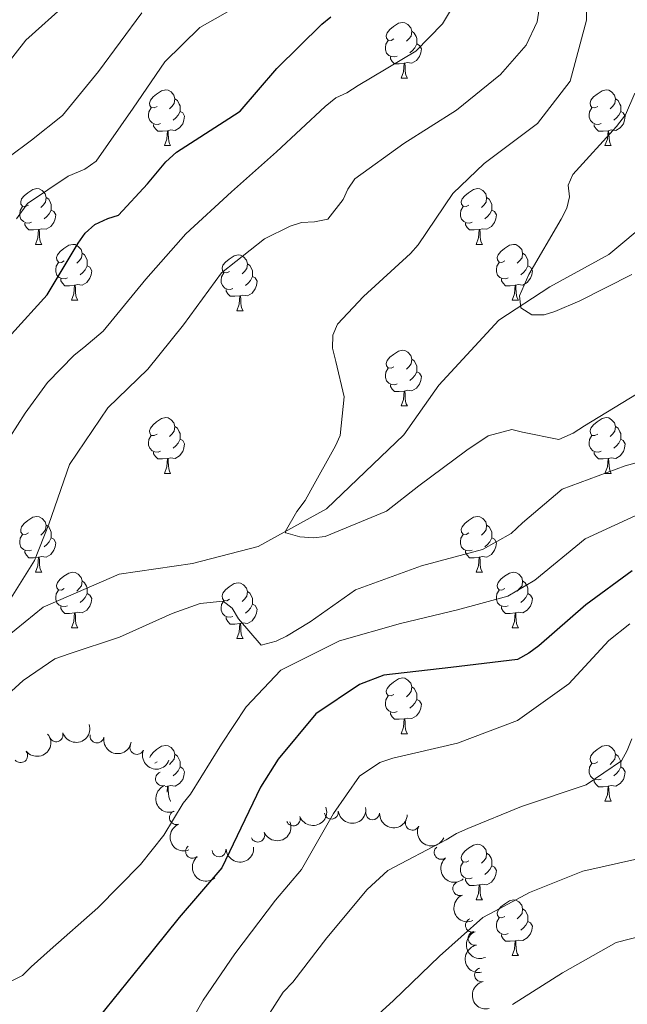
# Model space of a CAD drawing. Units: metres. Extents: x 620685 to 625192, y 708473 to 711522.
# Drawn here: x 624535 to 624645, y 709368 to 709545 of the extents above; entities that cross this region are included whole.
import ezdxf

# ---------------------------------------------------------------- set-up
doc = ezdxf.new("R2010")
doc.units = ezdxf.units.M
doc.header["$MEASUREMENT"] = 0
doc.linetypes.add('DGN Style 3', pattern=[69.05046891743119, 49.32176351245085, -19.72870540498034])
for name, color, linetype, lineweight in [('Carátula', 7, 'Continuous', 5), ('Elementos auxiliares', 7, 'Continuous', 5), ('Entidades rústicas y varios', 7, 'Continuous', 5), ('Hidrografía', 7, 'Continuous', 5), ('Relieve y altimetría', 7, 'Continuous', 5)]:
    doc.layers.add(name, color=color, linetype=linetype, lineweight=lineweight)

msp = doc.modelspace()

# ---------------------------------------------------------------- linework, layer by layer
at = {"layer": 'Carátula', "color": 7, "linetype": 'Continuous', "lineweight": 5}
msp.add_3dface([(620737.8899999999, 708473.0800000001), (625192.19, 708551.98), (625139.5900000001, 711521.53), (620685.29, 711442.6200000001)], dxfattribs=at)
at = {"layer": 'Elementos auxiliares', "color": 250, "linetype": 'Continuous', "lineweight": 5}
msp.add_3dface([(621604.24, 708882.3999999999), (621563.8500000001, 711195.7), (624985.3800000001, 711256.3600000001), (625026.9099999999, 708943.03)], dxfattribs=at)
at = {"layer": 'Entidades rústicas y varios', "color": 92, "linetype": 'Continuous', "lineweight": 5}
for p, q in [((624603.8800000001, 709534.79), (624605.01, 709534.79)), ((624561.25, 709522.6499999999), (624562.3700000001, 709522.6499999999)), ((624640.5700000001, 709522.6499999999), (624641.7, 709522.6499999999)), ((624538.06, 709504.8800000001), (624539.1799999999, 709504.8800000001)), ((624617.3800000001, 709504.8800000001), (624618.51, 709504.8800000001)), ((624544.53, 709494.8500000001), (624545.6599999999, 709494.8500000001)), ((624623.8600000001, 709494.8500000001), (624624.98, 709494.8500000001)), ((624574.3, 709492.94), (624575.4299999999, 709492.94)), ((624603.8800000001, 709475.8), (624605.01, 709475.8)), ((624561.25, 709463.6599999999), (624562.3700000001, 709463.6599999999)), ((624640.5700000001, 709463.6599999999), (624641.7, 709463.6599999999)), ((624538.06, 709445.8900000001), (624539.1799999999, 709445.8900000001)), ((624617.3800000001, 709445.8900000001), (624618.51, 709445.8900000001)), ((624544.53, 709435.8600000001), (624545.6599999999, 709435.8600000001)), ((624623.8600000001, 709435.8600000001), (624624.98, 709435.8600000001)), ((624574.3, 709433.95), (624575.4299999999, 709433.95)), ((624603.8800000001, 709416.81), (624605.01, 709416.81)), ((624559.95, 709411.73), (624559.51, 709411.51)), ((624561.79, 709407.3500000001), (624561.3600000001, 709407.31)), ((624562.3, 709404.6699999999), (624562.3700000001, 709404.6699999999)), ((624640.5700000001, 709404.6699999999), (624641.7, 709404.6699999999)), ((624617.3800000001, 709386.8999999999), (624618.51, 709386.8999999999)), ((624623.8600000001, 709376.8700000001), (624624.98, 709376.8700000001))]:
    msp.add_line(p, q, dxfattribs=at)
at = {"layer": 'Entidades rústicas y varios', "color": 92, "linetype": 'Continuous', "lineweight": 5, "flags": 128}
for points in [[(624602.5800000001, 709541.8500000001), (624602.05, 709541.5900000001), (624601.52, 709541.6400000001), (624601.26, 709542.01), (624601.2, 709542.44), (624601.3600000001, 709542.96), (624601.8400000001, 709543.55), (624602.48, 709544.0800000001), (624603.3800000001, 709544.6699999999), (624604.1200000001, 709544.8300000001), (624604.55, 709544.77), (624605.0800000001, 709544.46), (624605.6100000001, 709543.8700000001), (624605.77, 709543.23), (624605.6599999999, 709542.3800000001), (624605.23, 709541.8500000001), (624604.81, 709541.4299999999)], [(624605.77, 709543.23), (624606.24, 709542.9199999999), (624606.56, 709542.28), (624606.72, 709541.96), (624606.72, 709541.3800000001), (624606.72, 709540.95), (624606.3500000001, 709540.26), (624605.9299999999, 709539.78), (624605.45, 709539.3600000001)], [(624603.1699999999, 709538.77), (624602.74, 709538.6100000001), (624602.1599999999, 709538.6699999999), (624601.6799999999, 709538.8800000001), (624601.26, 709539.31), (624601.04, 709539.8900000001), (624601.04, 709540.31), (624601.1000000001, 709540.8999999999), (624601.52, 709541.5900000001)], [(624606.72, 709540.95), (624607.1699999999, 709540.7), (624607.52, 709540.0900000001), (624607.4099999999, 709539.3600000001), (624607.2, 709538.72), (624606.6100000001, 709537.98), (624605.8200000001, 709537.5), (624604.97, 709537.6100000001), (624604.54, 709537.48)], [(624604.4299999999, 709537.48), (624603.54, 709537.3900000001), (624602.69, 709537.3900000001), (624602.27, 709537.8200000001), (624601.95, 709538.3), (624601.95, 709538.6100000001)], [(624603.8800000001, 709534.79), (624604.3200000001, 709535.95), (624604.4299999999, 709537.48), (624604.54, 709537.48), (624604.5700000001, 709536.8900000001), (624604.6100000001, 709536.21), (624604.6799999999, 709535.5900000001), (624604.79, 709535.19), (624605.01, 709534.79)], [(624559.95, 709529.71), (624559.4199999999, 709529.45), (624558.8899999999, 709529.5), (624558.6200000001, 709529.8700000001), (624558.5700000001, 709530.3), (624558.73, 709530.8200000001), (624559.21, 709531.4099999999), (624559.8400000001, 709531.94), (624560.74, 709532.53), (624561.49, 709532.69), (624561.9099999999, 709532.6300000001), (624562.44, 709532.3200000001), (624562.97, 709531.73), (624563.1300000001, 709531.0900000001), (624563.02, 709530.24), (624562.6000000001, 709529.71), (624562.1799999999, 709529.29)], [(624639.27, 709529.71), (624638.74, 709529.45), (624638.21, 709529.5), (624637.95, 709529.8700000001), (624637.8899999999, 709530.3), (624638.05, 709530.8200000001), (624638.53, 709531.4099999999), (624639.1699999999, 709531.94), (624640.0700000001, 709532.53), (624640.81, 709532.69), (624641.24, 709532.6300000001), (624641.77, 709532.3200000001), (624642.3, 709531.73), (624642.46, 709531.0900000001), (624642.3500000001, 709530.24), (624641.9199999999, 709529.71), (624641.5, 709529.29)], [(624563.1300000001, 709531.0900000001), (624563.6100000001, 709530.78), (624563.9199999999, 709530.1400000001), (624564.0800000001, 709529.8200000001), (624564.0800000001, 709529.24), (624564.0800000001, 709528.81), (624563.71, 709528.1200000001), (624563.29, 709527.6400000001), (624562.81, 709527.22)], [(624642.46, 709531.0900000001), (624642.9299999999, 709530.78), (624643.25, 709530.1400000001), (624643.4099999999, 709529.8200000001), (624643.4099999999, 709529.24), (624643.4099999999, 709528.81), (624643.04, 709528.1200000001), (624642.6200000001, 709527.6400000001), (624642.1399999999, 709527.22)], [(624560.53, 709526.6300000001), (624560.1100000001, 709526.47), (624559.52, 709526.53), (624559.05, 709526.74), (624558.6200000001, 709527.1699999999), (624558.4099999999, 709527.75), (624558.4099999999, 709528.1699999999), (624558.46, 709528.76), (624558.8899999999, 709529.45)], [(624639.8600000001, 709526.6300000001), (624639.4299999999, 709526.47), (624638.8500000001, 709526.53), (624638.3700000001, 709526.74), (624637.95, 709527.1699999999), (624637.73, 709527.75), (624637.73, 709528.1699999999), (624637.79, 709528.76), (624638.21, 709529.45)], [(624564.0800000001, 709528.81), (624564.54, 709528.56), (624564.8800000001, 709527.95), (624564.77, 709527.22), (624564.56, 709526.5800000001), (624563.98, 709525.8400000001), (624563.1799999999, 709525.3600000001), (624562.3300000001, 709525.47), (624561.8999999999, 709525.3400000001)], [(624643.4099999999, 709528.81), (624643.8600000001, 709528.56), (624644.21, 709527.95), (624644.1000000001, 709527.22), (624643.8899999999, 709526.5800000001), (624643.3, 709525.8400000001), (624642.51, 709525.3600000001), (624641.6599999999, 709525.47), (624641.23, 709525.3400000001)], [(624561.79, 709525.3400000001), (624560.8999999999, 709525.25), (624560.06, 709525.25), (624559.6300000001, 709525.6799999999), (624559.31, 709526.1599999999), (624559.31, 709526.47)], [(624641.1200000001, 709525.3400000001), (624640.23, 709525.25), (624639.3800000001, 709525.25), (624638.96, 709525.6799999999), (624638.6399999999, 709526.1599999999), (624638.6399999999, 709526.47)], [(624561.25, 709522.6499999999), (624561.6799999999, 709523.81), (624561.79, 709525.3400000001), (624561.8999999999, 709525.3400000001), (624561.94, 709524.75), (624561.97, 709524.0700000001), (624562.04, 709523.45), (624562.1599999999, 709523.05), (624562.3700000001, 709522.6499999999)], [(624640.5700000001, 709522.6499999999), (624641.01, 709523.81), (624641.1200000001, 709525.3400000001), (624641.23, 709525.3400000001), (624641.26, 709524.75), (624641.3, 709524.0700000001), (624641.3700000001, 709523.45), (624641.48, 709523.05), (624641.7, 709522.6499999999)], [(624536.76, 709511.94), (624536.23, 709511.6799999999), (624535.7, 709511.73), (624535.4299999999, 709512.1000000001), (624535.3800000001, 709512.53), (624535.54, 709513.05), (624536.02, 709513.6400000001), (624536.6499999999, 709514.1699999999), (624537.55, 709514.76), (624538.3, 709514.9199999999), (624538.72, 709514.8600000001), (624539.25, 709514.55), (624539.78, 709513.96), (624539.94, 709513.3200000001), (624539.8300000001, 709512.47), (624539.4099999999, 709511.94), (624538.99, 709511.52)], [(624616.0800000001, 709511.94), (624615.56, 709511.6799999999), (624615.02, 709511.73), (624614.76, 709512.1000000001), (624614.7, 709512.53), (624614.8600000001, 709513.05), (624615.3400000001, 709513.6400000001), (624615.98, 709514.1699999999), (624616.8800000001, 709514.76), (624617.6200000001, 709514.9199999999), (624618.05, 709514.8600000001), (624618.5800000001, 709514.55), (624619.1100000001, 709513.96), (624619.27, 709513.3200000001), (624619.1599999999, 709512.47), (624618.74, 709511.94), (624618.3200000001, 709511.52)], [(624539.94, 709513.3200000001), (624540.4199999999, 709513.01), (624540.73, 709512.3700000001), (624540.8899999999, 709512.05), (624540.8899999999, 709511.47), (624540.8899999999, 709511.04), (624540.52, 709510.3500000001), (624540.1000000001, 709509.8700000001), (624539.6200000001, 709509.45)], [(624619.27, 709513.3200000001), (624619.74, 709513.01), (624620.06, 709512.3700000001), (624620.22, 709512.05), (624620.22, 709511.47), (624620.22, 709511.04), (624619.8500000001, 709510.3500000001), (624619.4299999999, 709509.8700000001), (624618.95, 709509.45)], [(624537.3400000001, 709508.8600000001), (624536.9199999999, 709508.7), (624536.3300000001, 709508.76), (624535.8600000001, 709508.97), (624535.4299999999, 709509.3999999999), (624535.22, 709509.98), (624535.22, 709510.3999999999), (624535.27, 709510.99), (624535.7, 709511.6799999999)], [(624616.6699999999, 709508.8600000001), (624616.24, 709508.7), (624615.6599999999, 709508.76), (624615.1799999999, 709508.97), (624614.76, 709509.3999999999), (624614.54, 709509.98), (624614.54, 709510.3999999999), (624614.6000000001, 709510.99), (624615.02, 709511.6799999999)], [(624540.8899999999, 709511.04), (624541.3500000001, 709510.79), (624541.69, 709510.1799999999), (624541.5800000001, 709509.45), (624541.3700000001, 709508.81), (624540.79, 709508.0700000001), (624539.99, 709507.5900000001), (624539.1399999999, 709507.7), (624538.71, 709507.5700000001)], [(624620.22, 709511.04), (624620.6799999999, 709510.79), (624621.02, 709510.1799999999), (624620.9099999999, 709509.45), (624620.7, 709508.81), (624620.1200000001, 709508.0700000001), (624619.3200000001, 709507.5900000001), (624618.47, 709507.7), (624618.04, 709507.5700000001)], [(624538.6000000001, 709507.5700000001), (624537.71, 709507.48), (624536.8700000001, 709507.48), (624536.44, 709507.9099999999), (624536.1200000001, 709508.3900000001), (624536.1200000001, 709508.7)], [(624617.9299999999, 709507.5700000001), (624617.04, 709507.48), (624616.2, 709507.48), (624615.77, 709507.9099999999), (624615.45, 709508.3900000001), (624615.45, 709508.7)], [(624538.06, 709504.8800000001), (624538.49, 709506.04), (624538.6000000001, 709507.5700000001), (624538.71, 709507.5700000001), (624538.75, 709506.98), (624538.78, 709506.3), (624538.8500000001, 709505.6799999999), (624538.97, 709505.28), (624539.1799999999, 709504.8800000001)], [(624617.3800000001, 709504.8800000001), (624617.8200000001, 709506.04), (624617.9299999999, 709507.5700000001), (624618.04, 709507.5700000001), (624618.0800000001, 709506.98), (624618.1100000001, 709506.3), (624618.1799999999, 709505.6799999999), (624618.3, 709505.28), (624618.51, 709504.8800000001)], [(624543.23, 709501.9099999999), (624542.7, 709501.6400000001), (624542.1699999999, 709501.7), (624541.9099999999, 709502.0700000001), (624541.8500000001, 709502.49), (624542.01, 709503.01), (624542.49, 709503.6100000001), (624543.1300000001, 709504.1400000001), (624544.03, 709504.72), (624544.77, 709504.8800000001), (624545.2, 709504.8300000001), (624545.73, 709504.51), (624546.26, 709503.9299999999), (624546.4199999999, 709503.29), (624546.31, 709502.44), (624545.8800000001, 709501.9099999999), (624545.46, 709501.48)], [(624622.56, 709501.9099999999), (624622.03, 709501.6400000001), (624621.5, 709501.7), (624621.24, 709502.0700000001), (624621.1799999999, 709502.49), (624621.3400000001, 709503.01), (624621.8200000001, 709503.6100000001), (624622.46, 709504.1400000001), (624623.3600000001, 709504.72), (624624.1000000001, 709504.8800000001), (624624.52, 709504.8300000001), (624625.06, 709504.51), (624625.5800000001, 709503.9299999999), (624625.74, 709503.29), (624625.6399999999, 709502.44), (624625.21, 709501.9099999999), (624624.79, 709501.48)], [(624546.4199999999, 709503.29), (624546.8899999999, 709502.97), (624547.21, 709502.3300000001), (624547.3700000001, 709502.01), (624547.3700000001, 709501.4299999999), (624547.3700000001, 709501.01), (624547, 709500.3200000001), (624546.5800000001, 709499.8400000001), (624546.1000000001, 709499.4199999999)], [(624573, 709500), (624572.48, 709499.74), (624571.94, 709499.79), (624571.6799999999, 709500.1599999999), (624571.6200000001, 709500.5900000001), (624571.78, 709501.1100000001), (624572.26, 709501.7), (624572.8999999999, 709502.23), (624573.8, 709502.8200000001), (624574.54, 709502.98), (624574.97, 709502.9199999999), (624575.5, 709502.6100000001), (624576.03, 709502.02), (624576.19, 709501.3800000001), (624576.0800000001, 709500.53), (624575.6599999999, 709500), (624575.24, 709499.5800000001)], [(624625.74, 709503.29), (624626.22, 709502.97), (624626.54, 709502.3300000001), (624626.7, 709502.01), (624626.7, 709501.4299999999), (624626.7, 709501.01), (624626.3200000001, 709500.3200000001), (624625.8999999999, 709499.8400000001), (624625.4199999999, 709499.4199999999)], [(624543.8200000001, 709498.8300000001), (624543.3899999999, 709498.6699999999), (624542.81, 709498.73), (624542.3300000001, 709498.94), (624541.9099999999, 709499.3600000001), (624541.69, 709499.95), (624541.69, 709500.3700000001), (624541.75, 709500.95), (624542.1699999999, 709501.6400000001)], [(624547.3700000001, 709501.01), (624547.8200000001, 709500.76), (624548.1699999999, 709500.1400000001), (624548.06, 709499.4199999999), (624547.8500000001, 709498.78), (624547.26, 709498.04), (624546.47, 709497.56), (624545.6200000001, 709497.6599999999), (624545.19, 709497.53)], [(624576.19, 709501.3800000001), (624576.6599999999, 709501.0700000001), (624576.98, 709500.4299999999), (624577.1399999999, 709500.1100000001), (624577.1399999999, 709499.53), (624577.1399999999, 709499.1000000001), (624576.77, 709498.4099999999), (624576.3500000001, 709497.9299999999), (624575.8700000001, 709497.51)], [(624623.1399999999, 709498.8300000001), (624622.72, 709498.6699999999), (624622.1399999999, 709498.73), (624621.6599999999, 709498.94), (624621.24, 709499.3600000001), (624621.02, 709499.95), (624621.02, 709500.3700000001), (624621.0800000001, 709500.95), (624621.5, 709501.6400000001)], [(624626.7, 709501.01), (624627.1499999999, 709500.76), (624627.5, 709500.1400000001), (624627.3800000001, 709499.4199999999), (624627.1799999999, 709498.78), (624626.5900000001, 709498.04), (624625.8, 709497.56), (624624.94, 709497.6599999999), (624624.52, 709497.53)], [(624573.5900000001, 709496.9199999999), (624573.1599999999, 709496.76), (624572.5800000001, 709496.8200000001), (624572.1000000001, 709497.03), (624571.6799999999, 709497.46), (624571.46, 709498.04), (624571.46, 709498.46), (624571.52, 709499.05), (624571.94, 709499.74)], [(624577.1399999999, 709499.1000000001), (624577.6000000001, 709498.8500000001), (624577.94, 709498.24), (624577.8300000001, 709497.51), (624577.6200000001, 709496.8700000001), (624577.04, 709496.1300000001), (624576.24, 709495.6499999999), (624575.3899999999, 709495.76), (624574.96, 709495.6300000001)], [(624545.0800000001, 709497.53), (624544.19, 709497.45), (624543.3400000001, 709497.45), (624542.9199999999, 709497.8800000001), (624542.6000000001, 709498.3500000001), (624542.6000000001, 709498.6699999999)], [(624544.53, 709494.8500000001), (624544.97, 709496.01), (624545.0800000001, 709497.53), (624545.19, 709497.53), (624545.22, 709496.95), (624545.26, 709496.26), (624545.3300000001, 709495.6499999999), (624545.44, 709495.25), (624545.6599999999, 709494.8500000001)], [(624624.3999999999, 709497.53), (624623.52, 709497.45), (624622.6699999999, 709497.45), (624622.24, 709497.8800000001), (624621.9199999999, 709498.3500000001), (624621.9199999999, 709498.6699999999)], [(624623.8600000001, 709494.8500000001), (624624.3, 709496.01), (624624.3999999999, 709497.53), (624624.52, 709497.53), (624624.55, 709496.95), (624624.5800000001, 709496.26), (624624.6599999999, 709495.6499999999), (624624.77, 709495.25), (624624.98, 709494.8500000001)], [(624574.8500000001, 709495.6300000001), (624573.96, 709495.54), (624573.1200000001, 709495.54), (624572.69, 709495.97), (624572.3700000001, 709496.45), (624572.3700000001, 709496.76)], [(624574.3, 709492.94), (624574.74, 709494.1000000001), (624574.8500000001, 709495.6300000001), (624574.96, 709495.6300000001), (624575, 709495.04), (624575.03, 709494.3600000001), (624575.1000000001, 709493.74), (624575.22, 709493.3400000001), (624575.4299999999, 709492.94)], [(624602.5800000001, 709482.8600000001), (624602.05, 709482.6000000001), (624601.52, 709482.6499999999), (624601.26, 709483.02), (624601.2, 709483.45), (624601.3600000001, 709483.97), (624601.8400000001, 709484.56), (624602.48, 709485.0900000001), (624603.3800000001, 709485.6799999999), (624604.1200000001, 709485.8400000001), (624604.55, 709485.78), (624605.0800000001, 709485.47), (624605.6100000001, 709484.8800000001), (624605.77, 709484.24), (624605.6599999999, 709483.3900000001), (624605.23, 709482.8600000001), (624604.81, 709482.44)], [(624605.77, 709484.24), (624606.24, 709483.9299999999), (624606.56, 709483.29), (624606.72, 709482.97), (624606.72, 709482.3900000001), (624606.72, 709481.96), (624606.3500000001, 709481.27), (624605.9299999999, 709480.79), (624605.45, 709480.3700000001)], [(624603.1699999999, 709479.78), (624602.74, 709479.6200000001), (624602.1599999999, 709479.6799999999), (624601.6799999999, 709479.8900000001), (624601.26, 709480.3200000001), (624601.04, 709480.8999999999), (624601.04, 709481.3200000001), (624601.1000000001, 709481.9099999999), (624601.52, 709482.6000000001)], [(624606.72, 709481.96), (624607.1699999999, 709481.71), (624607.52, 709481.1000000001), (624607.4099999999, 709480.3700000001), (624607.2, 709479.73), (624606.6100000001, 709478.99), (624605.8200000001, 709478.51), (624604.97, 709478.6200000001), (624604.54, 709478.49)], [(624604.4299999999, 709478.49), (624603.54, 709478.3999999999), (624602.69, 709478.3999999999), (624602.27, 709478.8300000001), (624601.95, 709479.31), (624601.95, 709479.6200000001)], [(624603.8800000001, 709475.8), (624604.3200000001, 709476.96), (624604.4299999999, 709478.49), (624604.54, 709478.49), (624604.5700000001, 709477.8999999999), (624604.6100000001, 709477.22), (624604.6799999999, 709476.6000000001), (624604.79, 709476.2), (624605.01, 709475.8)], [(624559.95, 709470.72), (624559.4199999999, 709470.46), (624558.8899999999, 709470.51), (624558.6200000001, 709470.8800000001), (624558.5700000001, 709471.31), (624558.73, 709471.8300000001), (624559.21, 709472.4199999999), (624559.8400000001, 709472.95), (624560.74, 709473.54), (624561.49, 709473.7), (624561.9099999999, 709473.6400000001), (624562.44, 709473.3300000001), (624562.97, 709472.74), (624563.1300000001, 709472.1000000001), (624563.02, 709471.25), (624562.6000000001, 709470.72), (624562.1799999999, 709470.3)], [(624639.27, 709470.72), (624638.74, 709470.46), (624638.21, 709470.51), (624637.95, 709470.8800000001), (624637.8899999999, 709471.31), (624638.05, 709471.8300000001), (624638.53, 709472.4199999999), (624639.1699999999, 709472.95), (624640.0700000001, 709473.54), (624640.81, 709473.7), (624641.24, 709473.6400000001), (624641.77, 709473.3300000001), (624642.3, 709472.74), (624642.46, 709472.1000000001), (624642.3500000001, 709471.25), (624641.9199999999, 709470.72), (624641.5, 709470.3)], [(624563.1300000001, 709472.1000000001), (624563.6100000001, 709471.79), (624563.9199999999, 709471.1499999999), (624564.0800000001, 709470.8300000001), (624564.0800000001, 709470.25), (624564.0800000001, 709469.8200000001), (624563.71, 709469.1300000001), (624563.29, 709468.6499999999), (624562.81, 709468.23)], [(624642.46, 709472.1000000001), (624642.9299999999, 709471.79), (624643.25, 709471.1499999999), (624643.4099999999, 709470.8300000001), (624643.4099999999, 709470.25), (624643.4099999999, 709469.8200000001), (624643.04, 709469.1300000001), (624642.6200000001, 709468.6499999999), (624642.1399999999, 709468.23)], [(624560.53, 709467.6400000001), (624560.1100000001, 709467.48), (624559.52, 709467.54), (624559.05, 709467.75), (624558.6200000001, 709468.1799999999), (624558.4099999999, 709468.76), (624558.4099999999, 709469.1799999999), (624558.46, 709469.77), (624558.8899999999, 709470.46)], [(624564.0800000001, 709469.8200000001), (624564.54, 709469.5700000001), (624564.8800000001, 709468.96), (624564.77, 709468.23), (624564.56, 709467.5900000001), (624563.98, 709466.8500000001), (624563.1799999999, 709466.3700000001), (624562.3300000001, 709466.48), (624561.8999999999, 709466.3500000001)], [(624639.8600000001, 709467.6400000001), (624639.4299999999, 709467.48), (624638.8500000001, 709467.54), (624638.3700000001, 709467.75), (624637.95, 709468.1799999999), (624637.73, 709468.76), (624637.73, 709469.1799999999), (624637.79, 709469.77), (624638.21, 709470.46)], [(624643.4099999999, 709469.8200000001), (624643.8600000001, 709469.5700000001), (624644.21, 709468.96), (624644.1000000001, 709468.23), (624643.8899999999, 709467.5900000001), (624643.3, 709466.8500000001), (624642.51, 709466.3700000001), (624641.6599999999, 709466.48), (624641.23, 709466.3500000001)], [(624561.79, 709466.3500000001), (624560.8999999999, 709466.26), (624560.06, 709466.26), (624559.6300000001, 709466.69), (624559.31, 709467.1699999999), (624559.31, 709467.48)], [(624641.1200000001, 709466.3500000001), (624640.23, 709466.26), (624639.3800000001, 709466.26), (624638.96, 709466.69), (624638.6399999999, 709467.1699999999), (624638.6399999999, 709467.48)], [(624561.25, 709463.6599999999), (624561.6799999999, 709464.8200000001), (624561.79, 709466.3500000001), (624561.8999999999, 709466.3500000001), (624561.94, 709465.76), (624561.97, 709465.0800000001), (624562.04, 709464.46), (624562.1599999999, 709464.06), (624562.3700000001, 709463.6599999999)], [(624640.5700000001, 709463.6599999999), (624641.01, 709464.8200000001), (624641.1200000001, 709466.3500000001), (624641.23, 709466.3500000001), (624641.26, 709465.76), (624641.3, 709465.0800000001), (624641.3700000001, 709464.46), (624641.48, 709464.06), (624641.7, 709463.6599999999)], [(624536.76, 709452.95), (624536.23, 709452.69), (624535.7, 709452.74), (624535.4299999999, 709453.1100000001), (624535.3800000001, 709453.54), (624535.54, 709454.06), (624536.02, 709454.6499999999), (624536.6499999999, 709455.1799999999), (624537.55, 709455.77), (624538.3, 709455.9299999999), (624538.72, 709455.8700000001), (624539.25, 709455.56), (624539.78, 709454.97), (624539.94, 709454.3300000001), (624539.8300000001, 709453.48), (624539.4099999999, 709452.95), (624538.99, 709452.53)], [(624616.0800000001, 709452.95), (624615.56, 709452.69), (624615.02, 709452.74), (624614.76, 709453.1100000001), (624614.7, 709453.54), (624614.8600000001, 709454.06), (624615.3400000001, 709454.6499999999), (624615.98, 709455.1799999999), (624616.8800000001, 709455.77), (624617.6200000001, 709455.9299999999), (624618.05, 709455.8700000001), (624618.5800000001, 709455.56), (624619.1100000001, 709454.97), (624619.27, 709454.3300000001), (624619.1599999999, 709453.48), (624618.74, 709452.95), (624618.3200000001, 709452.53)], [(624539.94, 709454.3300000001), (624540.4199999999, 709454.02), (624540.73, 709453.3800000001), (624540.8899999999, 709453.06), (624540.8899999999, 709452.48), (624540.8899999999, 709452.05), (624540.52, 709451.3600000001), (624540.1000000001, 709450.8800000001), (624539.6200000001, 709450.46)], [(624619.27, 709454.3300000001), (624619.74, 709454.02), (624620.06, 709453.3800000001), (624620.22, 709453.06), (624620.22, 709452.48), (624620.22, 709452.05), (624619.8500000001, 709451.3600000001), (624619.4299999999, 709450.8800000001), (624618.95, 709450.46)], [(624537.3400000001, 709449.8700000001), (624536.9199999999, 709449.71), (624536.3300000001, 709449.77), (624535.8600000001, 709449.98), (624535.4299999999, 709450.4099999999), (624535.22, 709450.99), (624535.22, 709451.4099999999), (624535.27, 709452), (624535.7, 709452.69)], [(624540.8899999999, 709452.05), (624541.3500000001, 709451.8), (624541.69, 709451.19), (624541.5800000001, 709450.46), (624541.3700000001, 709449.8200000001), (624540.79, 709449.0800000001), (624539.99, 709448.6000000001), (624539.1399999999, 709448.71), (624538.71, 709448.5800000001)], [(624616.6699999999, 709449.8700000001), (624616.24, 709449.71), (624615.6599999999, 709449.77), (624615.1799999999, 709449.98), (624614.76, 709450.4099999999), (624614.54, 709450.99), (624614.54, 709451.4099999999), (624614.6000000001, 709452), (624615.02, 709452.69)], [(624620.22, 709452.05), (624620.6799999999, 709451.8), (624621.02, 709451.19), (624620.9099999999, 709450.46), (624620.7, 709449.8200000001), (624620.1200000001, 709449.0800000001), (624619.3200000001, 709448.6000000001), (624618.47, 709448.71), (624618.04, 709448.5800000001)], [(624538.6000000001, 709448.5800000001), (624537.71, 709448.49), (624536.8700000001, 709448.49), (624536.44, 709448.9199999999), (624536.1200000001, 709449.3999999999), (624536.1200000001, 709449.71)], [(624617.9299999999, 709448.5800000001), (624617.04, 709448.49), (624616.2, 709448.49), (624615.77, 709448.9199999999), (624615.45, 709449.3999999999), (624615.45, 709449.71)], [(624538.06, 709445.8900000001), (624538.49, 709447.05), (624538.6000000001, 709448.5800000001), (624538.71, 709448.5800000001), (624538.75, 709447.99), (624538.78, 709447.31), (624538.8500000001, 709446.69), (624538.97, 709446.29), (624539.1799999999, 709445.8900000001)], [(624617.3800000001, 709445.8900000001), (624617.8200000001, 709447.05), (624617.9299999999, 709448.5800000001), (624618.04, 709448.5800000001), (624618.0800000001, 709447.99), (624618.1100000001, 709447.31), (624618.1799999999, 709446.69), (624618.3, 709446.29), (624618.51, 709445.8900000001)], [(624543.23, 709442.9199999999), (624542.7, 709442.6499999999), (624542.1699999999, 709442.71), (624541.9099999999, 709443.0800000001), (624541.8500000001, 709443.5), (624542.01, 709444.02), (624542.49, 709444.6200000001), (624543.1300000001, 709445.1499999999), (624544.03, 709445.73), (624544.77, 709445.8900000001), (624545.2, 709445.8400000001), (624545.73, 709445.52), (624546.26, 709444.94), (624546.4199999999, 709444.3), (624546.31, 709443.45), (624545.8800000001, 709442.9199999999), (624545.46, 709442.49)], [(624622.56, 709442.9199999999), (624622.03, 709442.6499999999), (624621.5, 709442.71), (624621.24, 709443.0800000001), (624621.1799999999, 709443.5), (624621.3400000001, 709444.02), (624621.8200000001, 709444.6200000001), (624622.46, 709445.1499999999), (624623.3600000001, 709445.73), (624624.1000000001, 709445.8900000001), (624624.52, 709445.8400000001), (624625.06, 709445.52), (624625.5800000001, 709444.94), (624625.74, 709444.3), (624625.6399999999, 709443.45), (624625.21, 709442.9199999999), (624624.79, 709442.49)], [(624546.4199999999, 709444.3), (624546.8899999999, 709443.98), (624547.21, 709443.3400000001), (624547.3700000001, 709443.02), (624547.3700000001, 709442.44), (624547.3700000001, 709442.02), (624547, 709441.3300000001), (624546.5800000001, 709440.8500000001), (624546.1000000001, 709440.4299999999)], [(624573, 709441.01), (624572.48, 709440.75), (624571.94, 709440.8), (624571.6799999999, 709441.1699999999), (624571.6200000001, 709441.6000000001), (624571.78, 709442.1200000001), (624572.26, 709442.71), (624572.8999999999, 709443.24), (624573.8, 709443.8300000001), (624574.54, 709443.99), (624574.97, 709443.9299999999), (624575.5, 709443.6200000001), (624576.03, 709443.03), (624576.19, 709442.3900000001), (624576.0800000001, 709441.54), (624575.6599999999, 709441.01), (624575.24, 709440.5900000001)], [(624625.74, 709444.3), (624626.22, 709443.98), (624626.54, 709443.3400000001), (624626.7, 709443.02), (624626.7, 709442.44), (624626.7, 709442.02), (624626.3200000001, 709441.3300000001), (624625.8999999999, 709440.8500000001), (624625.4199999999, 709440.4299999999)], [(624543.8200000001, 709439.8400000001), (624543.3899999999, 709439.6799999999), (624542.81, 709439.74), (624542.3300000001, 709439.95), (624541.9099999999, 709440.3700000001), (624541.69, 709440.96), (624541.69, 709441.3800000001), (624541.75, 709441.96), (624542.1699999999, 709442.6499999999)], [(624576.19, 709442.3900000001), (624576.6599999999, 709442.0800000001), (624576.98, 709441.44), (624577.1399999999, 709441.1200000001), (624577.1399999999, 709440.54), (624577.1399999999, 709440.1100000001), (624576.77, 709439.4199999999), (624576.3500000001, 709438.94), (624575.8700000001, 709438.52)], [(624623.1399999999, 709439.8400000001), (624622.72, 709439.6799999999), (624622.1399999999, 709439.74), (624621.6599999999, 709439.95), (624621.24, 709440.3700000001), (624621.02, 709440.96), (624621.02, 709441.3800000001), (624621.0800000001, 709441.96), (624621.5, 709442.6499999999)], [(624547.3700000001, 709442.02), (624547.8200000001, 709441.77), (624548.1699999999, 709441.1499999999), (624548.06, 709440.4299999999), (624547.8500000001, 709439.79), (624547.26, 709439.05), (624546.47, 709438.5700000001), (624545.6200000001, 709438.6699999999), (624545.19, 709438.54)], [(624573.5900000001, 709437.9299999999), (624573.1599999999, 709437.77), (624572.5800000001, 709437.8300000001), (624572.1000000001, 709438.04), (624571.6799999999, 709438.47), (624571.46, 709439.05), (624571.46, 709439.47), (624571.52, 709440.06), (624571.94, 709440.75)], [(624626.7, 709442.02), (624627.1499999999, 709441.77), (624627.5, 709441.1499999999), (624627.3800000001, 709440.4299999999), (624627.1799999999, 709439.79), (624626.5900000001, 709439.05), (624625.8, 709438.5700000001), (624624.94, 709438.6699999999), (624624.52, 709438.54)], [(624545.0800000001, 709438.54), (624544.19, 709438.46), (624543.3400000001, 709438.46), (624542.9199999999, 709438.8900000001), (624542.6000000001, 709439.3600000001), (624542.6000000001, 709439.6799999999)], [(624577.1399999999, 709440.1100000001), (624577.6000000001, 709439.8600000001), (624577.94, 709439.25), (624577.8300000001, 709438.52), (624577.6200000001, 709437.8800000001), (624577.04, 709437.1400000001), (624576.24, 709436.6599999999), (624575.3899999999, 709436.77), (624574.96, 709436.6400000001)], [(624624.3999999999, 709438.54), (624623.52, 709438.46), (624622.6699999999, 709438.46), (624622.24, 709438.8900000001), (624621.9199999999, 709439.3600000001), (624621.9199999999, 709439.6799999999)], [(624544.53, 709435.8600000001), (624544.97, 709437.02), (624545.0800000001, 709438.54), (624545.19, 709438.54), (624545.22, 709437.96), (624545.26, 709437.27), (624545.3300000001, 709436.6599999999), (624545.44, 709436.26), (624545.6599999999, 709435.8600000001)], [(624574.8500000001, 709436.6400000001), (624573.96, 709436.55), (624573.1200000001, 709436.55), (624572.69, 709436.98), (624572.3700000001, 709437.46), (624572.3700000001, 709437.77)], [(624623.8600000001, 709435.8600000001), (624624.3, 709437.02), (624624.3999999999, 709438.54), (624624.52, 709438.54), (624624.55, 709437.96), (624624.5800000001, 709437.27), (624624.6599999999, 709436.6599999999), (624624.77, 709436.26), (624624.98, 709435.8600000001)], [(624574.3, 709433.95), (624574.74, 709435.1100000001), (624574.8500000001, 709436.6400000001), (624574.96, 709436.6400000001), (624575, 709436.05), (624575.03, 709435.3700000001), (624575.1000000001, 709434.75), (624575.22, 709434.3500000001), (624575.4299999999, 709433.95)], [(624602.5800000001, 709423.8700000001), (624602.05, 709423.6000000001), (624601.52, 709423.6599999999), (624601.26, 709424.03), (624601.2, 709424.45), (624601.3600000001, 709424.97), (624601.8400000001, 709425.5700000001), (624602.48, 709426.1000000001), (624603.3800000001, 709426.6799999999), (624604.1200000001, 709426.8400000001), (624604.55, 709426.79), (624605.0800000001, 709426.47), (624605.6100000001, 709425.8900000001), (624605.77, 709425.25), (624605.6599999999, 709424.3999999999), (624605.23, 709423.8700000001), (624604.81, 709423.44)], [(624605.77, 709425.25), (624606.24, 709424.9299999999), (624606.56, 709424.29), (624606.72, 709423.97), (624606.72, 709423.3900000001), (624606.72, 709422.97), (624606.3500000001, 709422.28), (624605.9299999999, 709421.8), (624605.45, 709421.3800000001)], [(624603.1699999999, 709420.79), (624602.74, 709420.6300000001), (624602.1599999999, 709420.69), (624601.6799999999, 709420.8999999999), (624601.26, 709421.3200000001), (624601.04, 709421.9099999999), (624601.04, 709422.3300000001), (624601.1000000001, 709422.9099999999), (624601.52, 709423.6000000001)], [(624606.72, 709422.97), (624607.1699999999, 709422.72), (624607.52, 709422.1000000001), (624607.4099999999, 709421.3800000001), (624607.2, 709420.74), (624606.6100000001, 709420), (624605.8200000001, 709419.52), (624604.97, 709419.6200000001), (624604.54, 709419.49)], [(624604.4299999999, 709419.49), (624603.54, 709419.4099999999), (624602.69, 709419.4099999999), (624602.27, 709419.8400000001), (624601.95, 709420.31), (624601.95, 709420.6300000001)], [(624603.8800000001, 709416.81), (624604.3200000001, 709417.97), (624604.4299999999, 709419.49), (624604.54, 709419.49), (624604.5700000001, 709418.9099999999), (624604.6100000001, 709418.22), (624604.6799999999, 709417.6100000001), (624604.79, 709417.21), (624605.01, 709416.81)], [(624558.6300000001, 709412.51), (624558.73, 709412.8300000001), (624559.21, 709413.4299999999), (624559.8400000001, 709413.96), (624560.74, 709414.54), (624561.49, 709414.7), (624561.9099999999, 709414.6499999999), (624562.44, 709414.3300000001), (624562.97, 709413.75), (624563.1300000001, 709413.1100000001), (624563.02, 709412.26), (624562.6000000001, 709411.73), (624562.1799999999, 709411.3)], [(624639.27, 709411.73), (624638.74, 709411.46), (624638.21, 709411.52), (624637.95, 709411.8900000001), (624637.8899999999, 709412.31), (624638.05, 709412.8300000001), (624638.53, 709413.4299999999), (624639.1699999999, 709413.96), (624640.0700000001, 709414.54), (624640.81, 709414.7), (624641.24, 709414.6499999999), (624641.77, 709414.3300000001), (624642.3, 709413.75), (624642.46, 709413.1100000001), (624642.3500000001, 709412.26), (624641.9199999999, 709411.73), (624641.5, 709411.3)], [(624563.1300000001, 709413.1100000001), (624563.6100000001, 709412.79), (624563.9199999999, 709412.1499999999), (624564.0800000001, 709411.8300000001), (624564.0800000001, 709411.25), (624564.0800000001, 709410.8300000001), (624563.71, 709410.1400000001), (624563.29, 709409.6599999999), (624562.81, 709409.24)], [(624642.46, 709413.1100000001), (624642.9299999999, 709412.79), (624643.25, 709412.1499999999), (624643.4099999999, 709411.8300000001), (624643.4099999999, 709411.25), (624643.4099999999, 709410.8300000001), (624643.04, 709410.1400000001), (624642.6200000001, 709409.6599999999), (624642.1399999999, 709409.24)], [(624564.0800000001, 709410.8300000001), (624564.54, 709410.5800000001), (624564.8800000001, 709409.96), (624564.77, 709409.24), (624564.56, 709408.6000000001), (624563.98, 709407.8600000001), (624563.1799999999, 709407.3800000001), (624562.3300000001, 709407.48), (624561.8999999999, 709407.3500000001)], [(624639.8600000001, 709408.6499999999), (624639.4299999999, 709408.49), (624638.8500000001, 709408.55), (624638.3700000001, 709408.76), (624637.95, 709409.1799999999), (624637.73, 709409.77), (624637.73, 709410.19), (624637.79, 709410.77), (624638.21, 709411.46)], [(624643.4099999999, 709410.8300000001), (624643.8600000001, 709410.5800000001), (624644.21, 709409.96), (624644.1000000001, 709409.24), (624643.8899999999, 709408.6000000001), (624643.3, 709407.8600000001), (624642.51, 709407.3800000001), (624641.6599999999, 709407.48), (624641.23, 709407.3500000001)], [(624641.1200000001, 709407.3500000001), (624640.23, 709407.27), (624639.3800000001, 709407.27), (624638.96, 709407.7), (624638.6399999999, 709408.1699999999), (624638.6399999999, 709408.49)], [(624561.72, 709406.3200000001), (624561.79, 709407.3500000001), (624561.8999999999, 709407.3500000001), (624561.94, 709406.77), (624561.97, 709406.0800000001), (624562.04, 709405.47), (624562.1599999999, 709405.0700000001), (624562.3700000001, 709404.6699999999)], [(624640.5700000001, 709404.6699999999), (624641.01, 709405.8300000001), (624641.1200000001, 709407.3500000001), (624641.23, 709407.3500000001), (624641.26, 709406.77), (624641.3, 709406.0800000001), (624641.3700000001, 709405.47), (624641.48, 709405.0700000001), (624641.7, 709404.6699999999)], [(624616.0800000001, 709393.96), (624615.56, 709393.69), (624615.02, 709393.75), (624614.76, 709394.1200000001), (624614.7, 709394.55), (624614.8600000001, 709395.0700000001), (624615.3400000001, 709395.6599999999), (624615.98, 709396.19), (624616.8800000001, 709396.77), (624617.6200000001, 709396.9299999999), (624618.05, 709396.8800000001), (624618.5800000001, 709396.5700000001), (624619.1100000001, 709395.98), (624619.27, 709395.3400000001), (624619.1599999999, 709394.49), (624618.74, 709393.96), (624618.3200000001, 709393.53)], [(624619.27, 709395.3400000001), (624619.74, 709395.03), (624620.06, 709394.3900000001), (624620.22, 709394.0700000001), (624620.22, 709393.49), (624620.22, 709393.06), (624619.8500000001, 709392.3700000001), (624619.4299999999, 709391.8900000001), (624618.95, 709391.47)], [(624616.6699999999, 709390.8800000001), (624616.24, 709390.72), (624615.6599999999, 709390.78), (624615.1799999999, 709390.99), (624614.76, 709391.4099999999), (624614.54, 709392), (624614.54, 709392.4199999999), (624614.6000000001, 709393.01), (624615.02, 709393.69)], [(624620.22, 709393.06), (624620.6799999999, 709392.81), (624621.02, 709392.19), (624620.9099999999, 709391.47), (624620.7, 709390.8300000001), (624620.1200000001, 709390.0900000001), (624619.3200000001, 709389.6100000001), (624618.47, 709389.71), (624618.04, 709389.5900000001)], [(624617.9299999999, 709389.5900000001), (624617.04, 709389.5), (624616.2, 709389.5), (624615.77, 709389.9299999999), (624615.45, 709390.4099999999), (624615.45, 709390.72)], [(624617.3800000001, 709386.8999999999), (624617.8200000001, 709388.06), (624617.9299999999, 709389.5900000001), (624618.04, 709389.5900000001), (624618.0800000001, 709389), (624618.1100000001, 709388.31), (624618.1799999999, 709387.7), (624618.3, 709387.3), (624618.51, 709386.8999999999)], [(624622.56, 709383.9299999999), (624622.03, 709383.6599999999), (624621.5, 709383.71), (624621.24, 709384.0900000001), (624621.1799999999, 709384.51), (624621.3400000001, 709385.03), (624621.8200000001, 709385.6300000001), (624622.46, 709386.1499999999), (624623.3600000001, 709386.74), (624624.1000000001, 709386.8999999999), (624624.52, 709386.8500000001), (624625.06, 709386.53), (624625.5800000001, 709385.95), (624625.74, 709385.31), (624625.6399999999, 709384.45), (624625.21, 709383.9299999999), (624624.79, 709383.5)], [(624623.1399999999, 709380.8500000001), (624622.72, 709380.69), (624622.1399999999, 709380.75), (624621.6599999999, 709380.95), (624621.24, 709381.3800000001), (624621.02, 709381.97), (624621.02, 709382.3900000001), (624621.0800000001, 709382.97), (624621.5, 709383.6599999999)], [(624625.74, 709385.31), (624626.22, 709384.99), (624626.54, 709384.3500000001), (624626.7, 709384.03), (624626.7, 709383.45), (624626.7, 709383.03), (624626.3200000001, 709382.3300000001), (624625.8999999999, 709381.8500000001), (624625.4199999999, 709381.4299999999)], [(624626.7, 709383.03), (624627.1499999999, 709382.77), (624627.5, 709382.1599999999), (624627.3800000001, 709381.4299999999), (624627.1799999999, 709380.79), (624626.5900000001, 709380.05), (624625.8, 709379.5700000001), (624624.94, 709379.6799999999), (624624.52, 709379.55)], [(624624.3999999999, 709379.55), (624623.52, 709379.47), (624622.6699999999, 709379.47), (624622.24, 709379.8900000001), (624621.9199999999, 709380.3700000001), (624621.9199999999, 709380.69)], [(624623.8600000001, 709376.8700000001), (624624.3, 709378.03), (624624.3999999999, 709379.55), (624624.52, 709379.55), (624624.55, 709378.97), (624624.5800000001, 709378.28), (624624.6599999999, 709377.6699999999), (624624.77, 709377.27), (624624.98, 709376.8700000001)]]:
    msp.add_lwpolyline(points, dxfattribs=at)
at = {"layer": 'Entidades rústicas y varios', "color": 92, "linetype": 'Continuous', "lineweight": 5, "extrusion": (0.1044280262945405, 0.200414393545536, 0.9741297953476229)}
msp.add_arc((-226049.5938372939, -893856.271016091, 207974.1681573776), 2.516055640060341, 45.36446333574664, 225.9090503451193, dxfattribs=at)
at = {"layer": 'Entidades rústicas y varios', "color": 92, "linetype": 'Continuous', "lineweight": 5, "extrusion": (0.02439081243917623, 0.2246691569498473, 0.974129795347623)}
msp.add_arc((-544323.5882195948, -752553.8089122077, 175194.0387070213), 2.516055640060342, 45.36446333574663, 225.9090503451193, dxfattribs=at)
at = {"layer": 'Entidades rústicas y varios', "color": 92, "linetype": 'Continuous', "lineweight": 5}
for centre, radius, start, end in [((624541.7414067744, 709416.6158529257, 592.3407945856501), 1.250091938746999, 197.8308207724926, 17.044375191488), ((624549.1179532518, 709416.4085607168, 592), 1.250091938746998, 169.9287225829935, 349.142277001989), ((624556.2915881851, 709414.3312051741, 592), 1.250091938746999, 158.7431853630842, 337.9567397820796), ((624535.3706063312, 709412.8631673455, 593.0776546294251), 1.250091938746999, 219.157111359747, 38.37066577874244), ((624560.8970388942, 709408.689337047, 592.1223133251221), 1.250091938746999, 110.4401016994843, 289.6536561184797), ((624563.407158731, 709401.7184397595, 593.1976449718262), 1.250091938746999, 111.5716316157921, 290.7851860347876), ((624584.4561795511, 709401.4772190093, 602.3916959070933), 1.250091938746998, 200.5932929464154, 19.80684736541079), ((624591.3103288547, 709402.6715658014, 604.8986252345788), 1.250091938746999, 188.2778084318277, 7.491362850823143), ((624598.7469265524, 709402.5793227195, 605.8720188036325), 1.250091938746998, 177.1781341860062, 356.3916886050017), ((624605.8884999428, 709400.7060687516, 606.603264414184), 1.250091938746998, 155.5531554027838, 334.7667098217793), ((624578.0684000782, 709398.5656420093, 601.01), 1.250091938746999, 203.2842126069353, 22.49776702593076), ((624566.3241245521, 709395.641526599, 596.0046405934258), 1.250091938746999, 130.7717326316256, 309.985287050621), ((624611.0838137977, 709395.4574972617, 607.5233020407206), 1.250091938746998, 130.273809655467, 309.4873640744624), ((624571.0904997452, 709395.9071244856, 600.8672533897505), 1.250091938746999, 184.8844104034278, 4.097964822423188), ((624614.430430471, 709388.9344502841, 608.9888052202464), 1.250091938746998, 112.5970483758783, 291.8106027948738), ((624616.711115285, 709382.3332984347, 611.486884464516), 1.250091938746999, 112.4261222698461, 291.6396766888416), ((624617.1895075813, 709379.9922897632, 615.46244688531), 1.250091938746998, 101.36349368433, 280.5770481033255), ((624618.3491348424, 709373.417257932, 617.54), 1.250091938746999, 103.2413907013545, 282.4549451203499)]:
    msp.add_arc(centre, radius, start, end, dxfattribs=at)
at = {"layer": 'Entidades rústicas y varios', "color": 92, "linetype": 'Continuous', "lineweight": 5, "extrusion": (0.1860744669945449, 0.1282475518233945, 0.9741297953476231)}
msp.add_arc((229686.9571567621, -892979.5879031178, 207770.4358045838), 2.516055640060342, 45.36446333574663, 225.9090503451192, dxfattribs=at)
at = {"layer": 'Entidades rústicas y varios', "color": 92, "linetype": 'Continuous', "lineweight": 5, "extrusion": (0.2074181480662723, 0.0897154037429259, 0.974129795347623)}
msp.add_arc((403171.7664219184, -832615.758446193, 193766.5764577124), 2.516055640060342, 45.36446333574663, 225.9090503451193, dxfattribs=at)
at = {"layer": 'Entidades rústicas y varios', "color": 92, "linetype": 'Continuous', "lineweight": 5, "extrusion": (0.2049606710174856, -0.09519593033349845, 0.9741297953476231)}
msp.add_arc((906485.3042361117, -260558.3785158989, 61054.59347758327), 2.516055640060342, 45.36446333574665, 225.9090503451193, dxfattribs=at)
at = {"layer": 'Entidades rústicas y varios', "color": 92, "linetype": 'Continuous', "lineweight": 5, "extrusion": (0.09464758909302592, 0.2052144626844705, 0.974129795347623)}
msp.add_arc((-270062.5132841384, -882206.5330588177, 205281.8527463115), 2.516055640060342, 45.36446333574666, 225.9090503451193, dxfattribs=at)
at = {"layer": 'Entidades rústicas y varios', "color": 92, "linetype": 'Continuous', "lineweight": 5, "extrusion": (0.1362406575484305, 0.1803042568736787, 0.9741297953476229)}
msp.add_arc((-70656.39935941255, -918018.5620523489, 213592.4912225356), 2.516055640060343, 45.36446333574664, 225.9090503451193, dxfattribs=at)
at = {"layer": 'Entidades rústicas y varios', "color": 92, "linetype": 'Continuous', "lineweight": 5, "extrusion": (0.1684036310801169, 0.1507028827031194, 0.9741297953476229)}
msp.add_arc((112113.9045182338, -914098.6121506745, 212684.0977465851), 2.516055640060342, 45.36446333574664, 225.9090503451193, dxfattribs=at)
at = {"layer": 'Entidades rústicas y varios', "color": 92, "linetype": 'Continuous', "lineweight": 5, "extrusion": (0.2068005977990766, -0.09112987746037396, 0.9741297953476229)}
msp.add_arc((901018.4494472991, -277950.170481191, 65090.43490217334), 2.516055640060342, 45.36446333574663, 225.9090503451193, dxfattribs=at)
at = {"layer": 'Entidades rústicas y varios', "color": 92, "linetype": 'Continuous', "lineweight": 5, "extrusion": (0.08490878564774051, 0.2094317070928475, 0.9741297953476229)}
msp.add_arc((-312284.2393409747, -868878.1416970603, 202188.368799404), 2.516055640060343, 45.36446333574665, 225.9090503451193, dxfattribs=at)
at = {"layer": 'Entidades rústicas y varios', "color": 92, "linetype": 'Continuous', "lineweight": 5, "extrusion": (0.2120892076264921, 0.07803402991237189, 0.974129795347623)}
msp.add_arc((450088.2991782719, -809507.5065806527, 188420.6633112582), 2.516055640060342, 45.36446333574663, 225.9090503451193, dxfattribs=at)
at = {"layer": 'Entidades rústicas y varios', "color": 92, "linetype": 'Continuous', "lineweight": 5, "extrusion": (0.1466742330143924, 0.1719238528699202, 0.974129795347623)}
msp.add_arc((-14731.53637435776, -920465.7366241639, 214156.0750289986), 2.516055640060342, 45.36446333574664, 225.9090503451193, dxfattribs=at)
at = {"layer": 'Entidades rústicas y varios', "color": 92, "linetype": 'Continuous', "lineweight": 5, "extrusion": (0.225267206955298, -0.01805068659517373, 0.9741297953476229)}
msp.add_arc((757013.1030742036, -551136.276179145, 128470.0079846804), 2.516055640060343, 45.36446333574663, 225.9090503451193, dxfattribs=at)
at = {"layer": 'Entidades rústicas y varios', "color": 92, "linetype": 'Continuous', "lineweight": 5, "extrusion": (0.2251018349559799, -0.02000764142644042, 0.9741297953476229)}
msp.add_arc((761906.203134422, -544747.8113303217, 126999.7668164808), 2.516055640060343, 45.36446333574664, 225.9090503451193, dxfattribs=at)
at = {"layer": 'Entidades rústicas y varios', "color": 92, "linetype": 'Continuous', "lineweight": 5, "extrusion": (0.2083983347917291, -0.0874143916756998, 0.974129795347623)}
msp.add_arc((895773.4075771504, -293660.1952338535, 68751.22827176475), 2.516055640060342, 45.36446333574664, 225.9090503451193, dxfattribs=at)
at = {"layer": 'Entidades rústicas y varios', "color": 92, "linetype": 'Continuous', "lineweight": 5, "extrusion": (0.2081366311936373, -0.08803570055018597, 0.974129795347623)}
msp.add_arc((896663.9618445057, -291059.7112859607, 68150.50407196936), 2.516055640060342, 45.36446333574665, 225.9090503451193, dxfattribs=at)
at = {"layer": 'Entidades rústicas y varios', "color": 92, "linetype": 'Continuous', "lineweight": 5, "extrusion": (0.1873765871057738, -0.1263374703743532, 0.974129795347623)}
msp.add_arc((937359.4316893327, -118046.4952552019, 28017.09287430916), 2.516055640060342, 45.36446333574665, 225.9090503451193, dxfattribs=at)
at = {"layer": 'Entidades rústicas y varios', "color": 92, "linetype": 'Continuous', "lineweight": 5, "extrusion": (0.1914159837747513, -0.1201293593237822, 0.9741297953476231)}
msp.add_arc((932875.3911758057, -147909.2577943287, 34947.11487012511), 2.516055640060342, 45.36446333574664, 225.9090503451193, dxfattribs=at)
at = {"layer": 'Hidrografía', "color": 142, "linetype": 'DGN Style 3', "lineweight": 15}
msp.add_polyline3d([(624529.5, 709431.52, 588.79), (624539.4199999999, 709439.5800000001, 588.13), (624553.0800000001, 709445.51, 587.5500000000001), (624566.3300000001, 709447.45, 586.6), (624578.1399999999, 709450.51, 585.74), (624590.46, 709457.27, 583.92), (624604.3600000001, 709470.6100000001, 583.35), (624610.6599999999, 709479.55, 582.01), (624621.46, 709491.22, 580.48), (624630.6599999999, 709497.27, 579.34), (624641.28, 709503.06, 578.38), (624654.28, 709513.9199999999, 576.95), (624660.01, 709522.94, 575.32), (624665.23, 709533.47, 572.9300000000001), (624670.06, 709544.8500000001, 572.46), (624674.55, 709554.23, 571.5)], dxfattribs=at)
at = {"layer": 'Relieve y altimetría', "color": 30, "linetype": 'Continuous', "lineweight": 5, "flags": 128}
for points, elevation in [([(624593.6399999999, 709477.44), (624592.1100000001, 709483.81), (624591.53, 709486.19), (624591.6000000001, 709488.5700000001), (624592.4299999999, 709490.54), (624597.1100000001, 709495.5), (624605.55, 709503.25), (624606.9299999999, 709504.79), (624613.1699999999, 709514.01), (624618.8200000001, 709519.4199999999), (624628.45, 709526.6400000001), (624634.29, 709534.23), (624637.24, 709545.24), (624637.47, 709556.96)], 585), ([(624532.1599999999, 709438.8800000001), (624537.8600000001, 709447.99), (624540.45, 709454.54), (624544.1699999999, 709465.24), (624551.04, 709475.44), (624558.29, 709482.3999999999), (624564.6599999999, 709490.4299999999), (624571.55, 709499.77), (624579.25, 709505.8800000001), (624583.8700000001, 709508.1300000001), (624585.9199999999, 709508.81), (624588.3, 709508.96), (624590.6799999999, 709509.44), (624593.44, 709512.96), (624594.27, 709514.8200000001), (624595.54, 709516.6799999999), (624604.3300000001, 709523.02), (624613.8700000001, 709529.05), (624621.79, 709535.48), (624626.3600000001, 709540.76), (624628.3500000001, 709544.9199999999), (624629.6100000001, 709553.19)], 590), ([(624530.5900000001, 709465.8400000001), (624536.19, 709474.51), (624540.21, 709480), (624545.01, 709484.96), (624546.72, 709486.3), (624550.25, 709489.29), (624557.8899999999, 709498.6400000001), (624565.1200000001, 709506.79), (624573.3400000001, 709514.31), (624581.46, 709521.51), (624590.21, 709529.69), (624592.1399999999, 709531.24), (624594.0700000001, 709532.1400000001), (624596.1100000001, 709533.48), (624606.52, 709539.6300000001), (624611.3200000001, 709544.5900000001), (624615.6399999999, 709551.8300000001)], 595), ([(624543.79, 709548.3800000001), (624536.3200000001, 709541.6300000001), (624530.06, 709533.71), (624522.26, 709526.6300000001), (624519.98, 709527.03), (624517.5800000001, 709527.8500000001), (624513.22, 709528.75), (624502.26, 709528.99), (624493.31, 709526.45), (624488.71, 709522.5700000001), (624482.06, 709512.1499999999), (624474.95, 709503.24)], 615), ([(624534.6200000001, 709509.49), (624536.6300000001, 709512.24), (624543.9199999999, 709517.1400000001), (624546.94, 709518.3900000001), (624548.97, 709519.8300000001), (624555.6399999999, 709529.3900000001), (624561.3500000001, 709537.73), (624567.6399999999, 709543.9099999999), (624574.94, 709548.06)], 605), ([(624542.8899999999, 709528.0800000001), (624549.3700000001, 709536), (624557.21, 709546.55)], 610), ([(624645.4099999999, 709499.44), (624636.06, 709494.72), (624631.54, 709492.8), (624629.6000000001, 709492.22), (624627.4299999999, 709492.19), (624625.45, 709493.45), (624625.2, 709495.6200000001), (624626.8700000001, 709499.44), (624632.6599999999, 709509.4199999999), (624633.71, 709511.3900000001), (624634.21, 709513.46), (624633.96, 709515.51), (624634.79, 709517.48), (624642.6699999999, 709526.0800000001), (624644.26, 709528.1699999999), (624645.9199999999, 709532.1000000001)], 580), ([(624529.19, 709517.6400000001), (624537.3300000001, 709523.6400000001), (624542.8899999999, 709528.0800000001)], 610), ([(624646.23, 709477.9299999999), (624636.8999999999, 709472.23), (624634.8600000001, 709470.8999999999), (624632.28, 709469.77), (624625.74, 709471.06), (624623.78, 709471.5700000001), (624619.5700000001, 709470.4099999999), (624615.71, 709467.8500000001), (624607.04, 709461.3999999999), (624601.26, 709456.8600000001), (624590.1699999999, 709452.3200000001), (624588.1200000001, 709452.0700000001), (624585.6200000001, 709452.24), (624583.1100000001, 709452.96), (624583, 709453.1699999999), (624585.1000000001, 709456.79), (624586.5900000001, 709458.77), (624587.6399999999, 709460.6300000001), (624592.06, 709468.6200000001), (624592.8899999999, 709470.48), (624593.6399999999, 709477.44)], 585), ([(624656.05, 709468.29), (624644.1799999999, 709465.04), (624632.8600000001, 709460.8300000001), (624625.7, 709454.74), (624623.6699999999, 709452.8600000001), (624618.52, 709449.95), (624607.51, 709447.04), (624595.6499999999, 709442.71), (624587.51, 709436.9299999999), (624583.22, 709434.3600000001), (624581.3899999999, 709433.46), (624578.69, 709432.76), (624574.5900000001, 709437.46), (624573.48, 709439.3900000001), (624571.8300000001, 709440.6699999999), (624567.71, 709440.27)], 590), ([(624647.6799999999, 709456.8300000001), (624637.03, 709451.8700000001), (624627.94, 709444.45), (624623.1100000001, 709441.54), (624614.04, 709439.1000000001), (624603.78, 709436.6499999999), (624592.77, 709433.52), (624582.23, 709428.24), (624575.95, 709421.6200000001), (624571.51, 709414.9299999999), (624565.9199999999, 709405.94)], 595), ([(624567.71, 709440.27), (624562.6499999999, 709438.44), (624553.1799999999, 709434.1599999999), (624544.1200000001, 709431.1799999999), (624541.53, 709430.26), (624535.8500000001, 709426.3700000001), (624527.31, 709418.6200000001)], 590), ([(624645.02, 709436.5900000001), (624641.28, 709433.6000000001), (624634.04, 709425.77), (624624.8200000001, 709419.21), (624614.05, 709415.1200000001), (624602.3800000001, 709412.4199999999), (624600.01, 709411.6100000001)], 605), ([(624645.4099999999, 709415.8800000001), (624644.5800000001, 709413.81), (624643.53, 709411.94), (624637.21, 709407.6000000001), (624625.56, 709403.71), (624615.8700000001, 709399.74), (624613.8200000001, 709398.8400000001), (624612, 709397.72)], 610), ([(624600.01, 709411.6100000001), (624596.3700000001, 709409.1599999999), (624591.71, 709402.47), (624585.9199999999, 709392.3800000001), (624581.25, 709386.8800000001), (624573.9299999999, 709377.21), (624568.22, 709368.8600000001), (624562.23, 709358.3400000001), (624558.4099999999, 709347.3200000001), (624557.8, 709345.03), (624554, 709338.78), (624546.6799999999, 709329.54), (624540.22, 709320.4299999999), (624535.6499999999, 709309.3900000001), (624530.04, 709301.3800000001)], 605), ([(624565.9199999999, 709405.94), (624564.6499999999, 709404.29), (624561.1699999999, 709398.5800000001), (624556.9299999999, 709393.3), (624549.25, 709385.47), (624540.71, 709377.94), (624537.29, 709374.8400000001), (624535.69, 709373.3), (624533.6499999999, 709372.29)], 595), ([(624612, 709397.72), (624601.47, 709392.22), (624597.73, 709388.79), (624590.51, 709380.1000000001), (624584.3600000001, 709372.0700000001), (624582.6499999999, 709370.31), (624576.1100000001, 709360.1000000001), (624574.01, 709356.1599999999), (624570.3999999999, 709345.47), (624568.3200000001, 709340.6599999999), (624562.51, 709331.3400000001), (624554.4299999999, 709322.19), (624547.6499999999, 709312.8500000001), (624542.8600000001, 709301.71), (624539.6799999999, 709291.1300000001), (624537.81, 709286.76), (624531.8899999999, 709277.76)], 610), ([(624595.01, 709361.96), (624602.48, 709368.8200000001), (624610.8, 709376.77), (624618.6000000001, 709383.74), (624620.75, 709384.8700000001), (624626.98, 709388.23), (624636.5700000001, 709392.0900000001), (624646.51, 709394.3200000001)], 615), ([(624653.6200000001, 709382.05), (624642.6100000001, 709379.25), (624632.94, 709373.77), (624623.9299999999, 709368.0800000001)], 620)]:
    msp.add_lwpolyline(points, dxfattribs=dict(at, elevation=elevation))
at = {"layer": 'Relieve y altimetría', "color": 30, "linetype": 'Continuous', "lineweight": 25, "elevation": 600, "flags": 128}
for points in [[(624533.75, 709488.75), (624540.1399999999, 709495.81), (624545.72, 709505.1200000001), (624546.99, 709506.8800000001), (624548.7, 709508.4299999999), (624551.0700000001, 709509.56), (624553.01, 709510.1300000001), (624558.22, 709515.76), (624561.52, 709519.72), (624563.44, 709521.49), (624572.8800000001, 709527.51), (624574.9099999999, 709528.8500000001), (624581.5, 709536.56), (624589.6100000001, 709544.51), (624591.21, 709545.8400000001)], [(624645.46, 709446.1400000001), (624637.1100000001, 709440.03), (624628.6699999999, 709432.6100000001), (624626.8500000001, 709431.28), (624624.81, 709430.1599999999), (624612.8, 709428.75), (624600.78, 709427.3500000001), (624596.3600000001, 709425.6400000001), (624588.54, 709420.4099999999), (624581.74, 709412.26), (624578.5700000001, 709407.22), (624573.6599999999, 709396.9299999999), (624571.56, 709392.6699999999), (624563.9099999999, 709383.75), (624557.01, 709375.1599999999), (624549.47, 709365.81)]]:
    msp.add_lwpolyline(points, dxfattribs=at)

doc.saveas('drawing.dxf')
